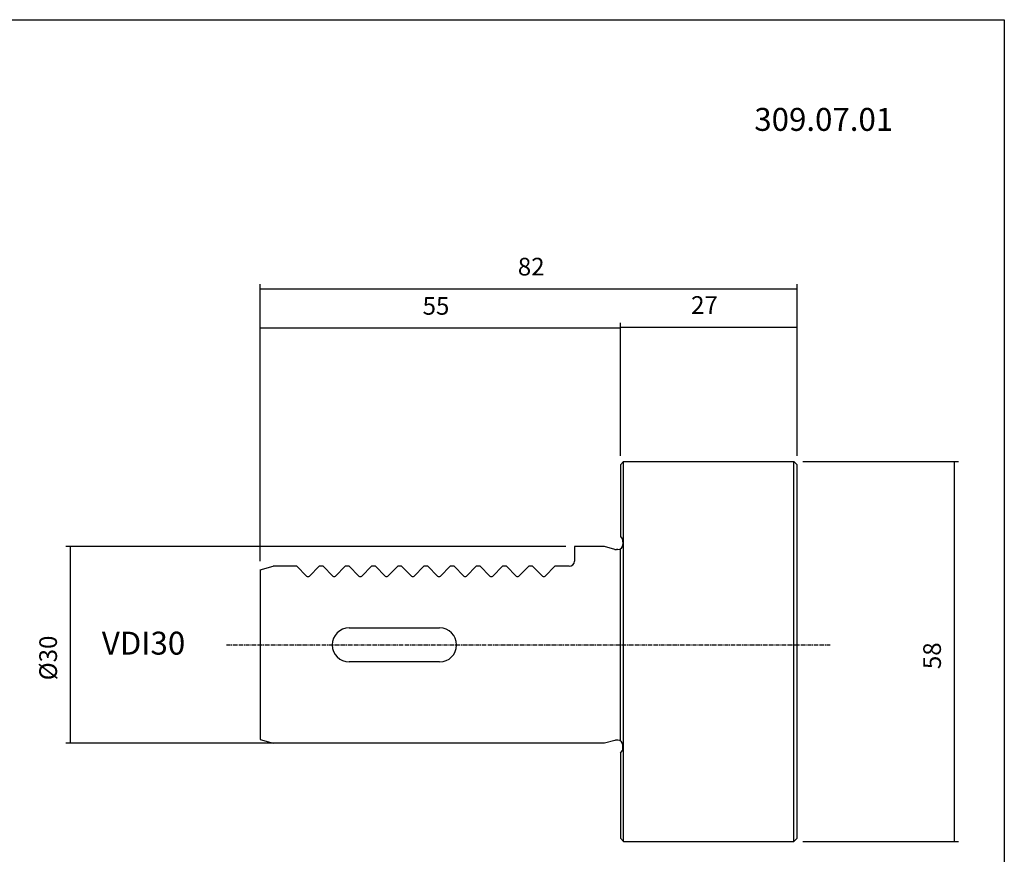
# Model space of a CAD drawing. Extents: x -281 to 6, y 81 to 278.
# Drawn here: x -144 to 6, y 150 to 278 of the extents above; entities that cross this region are included whole.
import ezdxf

# ---------------------------------------------------------------- set-up
doc = ezdxf.new("R2010")
doc.units = 0
doc.header["$MEASUREMENT"] = 0
doc.linetypes.add('CENTER', pattern=[0.95, 0.625, -0.125, 0.075, -0.125])
doc.layers.add('CK_LEVEL_1', color=7, linetype='CONTINUOUS')
doc.styles.add('BOX', font='txt.shx', dxfattribs={"height": 1})
doc.dimstyles.new('DIMSTYLE1', dxfattribs={"dimtxt": 2.7, "dimasz": 2.7, "dimexe": 2.7, "dimexo": 0.0625, "dimgap": 0.09, "dimtad": 0, "dimtih": 1, "dimtoh": 1, "dimdec": 4, "dimzin": 0, "dimtxsty": 'STANDARD', "dimcen": 0.09, "dimazin": 3, "dimtfac": 1, "dimtdec": 4, "dimtofl": 0, "dimtmove": 0, "dimatfit": 3, "dimtolj": 1, "dimtzin": 0})

# ---------------------------------------------------------------- blocks, each defined once
blk = doc.blocks.new('*D0')
at = {"layer": 'CK_LEVEL_1', "color": 4, "linetype": 'CONTINUOUS'}
for p, q in [((-52.74, 211), (-52.74, 231.34)), ((-52.74, 230.67), (-25.74, 230.67)), ((-25.74, 211), (-25.74, 231.34))]:
    blk.add_line(p, q, dxfattribs=at)
for points in [[(-52.74, 230.67), (-50.04, 231.07), (-50.04, 230.26), (-52.74, 230.67)], [(-25.74, 230.67), (-28.44, 230.26), (-28.44, 231.07), (-25.74, 230.67)]]:
    blk.add_solid(points, dxfattribs=at)
at = {"layer": 'CK_LEVEL_1', "color": 4, "linetype": 'CONTINUOUS', "style": 'BOX'}
blk.add_text('27', height=2.7, dxfattribs=at).set_placement((-41.94, 232.69))
blk = doc.blocks.new('*D1')
at = {"layer": 'CK_LEVEL_1', "color": 4, "linetype": 'CONTINUOUS'}
for p, q in [((-107.74, 194.96), (-107.74, 231.21)), ((-107.74, 230.54), (-52.74, 230.54)), ((-52.74, 211), (-52.74, 231.21))]:
    blk.add_line(p, q, dxfattribs=at)
for points in [[(-107.74, 230.54), (-105.04, 230.94), (-105.04, 230.13), (-107.74, 230.54)], [(-52.74, 230.54), (-55.44, 230.13), (-55.44, 230.94), (-52.74, 230.54)]]:
    blk.add_solid(points, dxfattribs=at)
at = {"layer": 'CK_LEVEL_1', "color": 4, "linetype": 'CONTINUOUS', "style": 'BOX'}
blk.add_text('55', height=2.7, dxfattribs=at).set_placement((-82.94, 232.56))
blk = doc.blocks.new('*D2')
at = {"layer": 'CK_LEVEL_1', "color": 4, "linetype": 'CONTINUOUS'}
for p, q in [((-107.74, 194.96), (-107.74, 237.2)), ((-107.74, 236.52), (-25.74, 236.52)), ((-25.74, 211), (-25.74, 237.2))]:
    blk.add_line(p, q, dxfattribs=at)
for points in [[(-107.74, 236.52), (-105.04, 236.93), (-105.04, 236.12), (-107.74, 236.52)], [(-25.74, 236.52), (-28.44, 236.12), (-28.44, 236.93), (-25.74, 236.52)]]:
    blk.add_solid(points, dxfattribs=at)
at = {"layer": 'CK_LEVEL_1', "color": 4, "linetype": 'CONTINUOUS', "style": 'BOX'}
blk.add_text('82', height=2.7, dxfattribs=at).set_placement((-68.4, 238.55))
blk = doc.blocks.new('*D5')
at = {"layer": 'CK_LEVEL_1', "color": 4, "linetype": 'CONTINUOUS'}
for p, q in [((-24.89, 210.15), (-1.09, 210.15)), ((-1.76, 210.15), (-1.76, 152.15)), ((-24.89, 152.15), (-1.09, 152.15))]:
    blk.add_line(p, q, dxfattribs=at)
for points in [[(-1.76, 210.15), (-1.36, 207.45), (-2.17, 207.45), (-1.76, 210.15)], [(-1.76, 152.15), (-2.17, 154.85), (-1.36, 154.85), (-1.76, 152.15)]]:
    blk.add_solid(points, dxfattribs=at)
at = {"layer": 'CK_LEVEL_1', "color": 4, "linetype": 'CONTINUOUS', "style": 'BOX'}
blk.add_text('58', height=2.7, rotation=90, dxfattribs=at).set_placement((-3.79, 178.45))
blk = doc.blocks.new('*D6')
at = {"layer": 'CK_LEVEL_1', "color": 4, "linetype": 'CONTINUOUS'}
for p, q in [((-61.09, 197.15), (-137.42, 197.15)), ((-136.74, 197.15), (-136.74, 167.15)), ((-56.49, 167.15), (-137.42, 167.15))]:
    blk.add_line(p, q, dxfattribs=at)
for points in [[(-136.74, 197.15), (-136.34, 194.45), (-137.15, 194.45), (-136.74, 197.15)], [(-136.74, 167.15), (-137.15, 169.85), (-136.34, 169.85), (-136.74, 167.15)]]:
    blk.add_solid(points, dxfattribs=at)
at = {"layer": 'CK_LEVEL_1', "color": 4, "linetype": 'CONTINUOUS', "style": 'BOX'}
blk.add_text('%%c30', height=2.7, rotation=90, dxfattribs=at).set_placement((-138.77, 176.75))

msp = doc.modelspace()

# ---------------------------------------------------------------- linework, layer by layer
at = {"layer": 'CK_LEVEL_1', "color": 7, "linetype": 'CONTINUOUS'}
for p, q in [((-52.24038, 210.15047), (-52.74038, 209.65047)), ((-52.24038, 210.15047), (-52.74038, 209.65047)), ((-52.24038, 210.15047), (-52.74038, 209.65047)), ((-52.74038, 209.65047), (-52.74038, 198.70047)), ((-52.74038, 209.65047), (-52.74038, 198.70047)), ((-52.74038, 209.65047), (-52.74038, 198.70047)), ((-52.24038, 210.15047), (-26.24038, 210.15047)), ((-52.24038, 152.15047), (-52.24038, 210.15047)), ((-52.24038, 210.15047), (-26.24038, 210.15047)), ((-25.74038, 209.65047), (-26.24038, 210.15047)), ((-25.74038, 209.65047), (-26.24038, 210.15047)), ((-26.24038, 152.15047), (-26.24038, 210.15047)), ((-25.74038, 209.65047), (-26.24038, 210.15047)), ((-25.74038, 152.65047), (-25.74038, 209.65047)), ((-25.74038, 152.65047), (-25.74038, 209.65047)), ((-25.74038, 152.65047), (-25.74038, 209.65047)), ((-52.74038, 198.70047), (-52.48506, 198.33583)), ((-59.74038, 197.15047), (-59.74038, 194.95047)), ((-55.14038, 197.15047), (-59.74038, 197.15047)), ((-53.56269, 196.72773), (-55.14038, 197.15047)), ((-53.56269, 196.72773), (-55.14038, 197.15047)), ((-53.56269, 196.72773), (-55.14038, 197.15047)), ((-52.34038, 197.87697), (-52.34038, 197.50047)), ((-53.14038, 196.70047), (-53.35564, 196.70047)), ((-53.14038, 196.70047), (-53.35564, 196.70047)), ((-53.14038, 196.70047), (-53.35564, 196.70047)), ((-52.74038, 167.49329), (-52.74038, 196.80765)), ((-107.74038, 193.61457), (-105.74038, 194.15047)), ((-102.14038, 194.15047), (-105.74038, 194.15047)), ((-102.14038, 194.15047), (-100.65251, 192.6626)), ((-98.74038, 194.15047), (-100.22825, 192.6626)), ((-98.14038, 194.15047), (-98.74038, 194.15047)), ((-98.14038, 194.15047), (-96.65251, 192.6626)), ((-94.74038, 194.15047), (-96.22825, 192.6626)), ((-94.14038, 194.15047), (-94.74038, 194.15047)), ((-94.14038, 194.15047), (-92.65251, 192.6626)), ((-90.74038, 194.15047), (-92.22825, 192.6626)), ((-90.14038, 194.15047), (-90.74038, 194.15047)), ((-90.14038, 194.15047), (-88.65251, 192.6626)), ((-86.74038, 194.15047), (-88.22825, 192.6626)), ((-86.14038, 194.15047), (-86.74038, 194.15047)), ((-86.14038, 194.15047), (-84.65251, 192.6626)), ((-82.74038, 194.15047), (-84.22825, 192.6626)), ((-82.14038, 194.15047), (-82.74038, 194.15047)), ((-82.14038, 194.15047), (-80.65251, 192.6626)), ((-78.74038, 194.15047), (-80.22825, 192.6626)), ((-78.14038, 194.15047), (-78.74038, 194.15047)), ((-78.14038, 194.15047), (-76.65251, 192.6626)), ((-74.74038, 194.15047), (-76.22825, 192.6626)), ((-74.14038, 194.15047), (-74.74038, 194.15047)), ((-74.14038, 194.15047), (-72.65251, 192.6626)), ((-70.74038, 194.15047), (-72.22825, 192.6626)), ((-70.14038, 194.15047), (-70.74038, 194.15047)), ((-70.14038, 194.15047), (-68.65251, 192.6626)), ((-66.74038, 194.15047), (-68.22825, 192.6626)), ((-66.14038, 194.15047), (-66.74038, 194.15047)), ((-66.14038, 194.15047), (-64.65251, 192.6626)), ((-62.74038, 194.15047), (-64.22825, 192.6626)), ((-60.54038, 194.15047), (-62.74038, 194.15047)), ((-107.74038, 193.61457), (-107.74038, 167.68637)), ((-94.14038, 184.75047), (-80.34038, 184.75047)), ((-80.34038, 179.55047), (-94.14038, 179.55047)), ((-107.74038, 167.68637), (-105.74038, 167.15047)), ((-55.14038, 167.15047), (-105.74038, 167.15047)), ((-53.56269, 167.57321), (-55.14038, 167.15047)), ((-53.56269, 167.57321), (-55.14038, 167.15047)), ((-53.56269, 167.57321), (-55.14038, 167.15047)), ((-53.14038, 167.60047), (-53.35564, 167.60047)), ((-53.14038, 167.60047), (-53.35564, 167.60047)), ((-53.14038, 167.60047), (-53.35564, 167.60047)), ((-52.74038, 165.60047), (-52.48506, 165.96511)), ((-52.74038, 165.60047), (-52.74038, 152.65047)), ((-52.34038, 166.42397), (-52.34038, 166.80047)), ((-52.24038, 152.15047), (-52.74038, 152.65047)), ((-52.24038, 152.15047), (-52.74038, 152.65047)), ((-52.24038, 152.15047), (-52.74038, 152.65047)), ((-52.24038, 152.15047), (-26.24038, 152.15047)), ((-52.24038, 152.15047), (-26.24038, 152.15047)), ((-25.74038, 152.65047), (-26.24038, 152.15047)), ((-25.74038, 152.65047), (-26.24038, 152.15047)), ((-25.74038, 152.65047), (-26.24038, 152.15047))]:
    msp.add_line(p, q, dxfattribs=at)
at = {"layer": 'CK_LEVEL_1', "color": 1, "linetype": 'CENTER'}
msp.add_line((-112.9056, 182.15047), (-20.69773, 182.15047), dxfattribs=at)
at = {"layer": 'CK_LEVEL_1', "color": 6, "linetype": 'CONTINUOUS'}
msp.add_polyline3d([(-281.48199, 277.60047, 0), (5.88801, 277.60047, 0), (5.88801, 80.97347, 0), (-281.48199, 80.97347, 0), (-281.48199, 277.60047, 0)], dxfattribs=at)
at = {"layer": 'CK_LEVEL_1', "color": 7, "linetype": 'CONTINUOUS'}
for centre, radius, start, end in [((-53.14038, 197.50047), 0.8, 270, 360), ((-53.14038, 197.87697), 0.8, 0, 35), ((-53.35564, 197.50047), 0.8, 255, 270), ((-53.35564, 197.50047), 0.8, 255, 270), ((-53.35564, 197.50047), 0.8, 255, 270), ((-60.54038, 194.95047), 0.8, 270, 360), ((-100.44038, 192.87473), 0.3, 225, 315), ((-96.44038, 192.87473), 0.3, 225, 315), ((-95.59185, 193.72326), 0.3, 315, 315.0000198), ((-92.44038, 192.87473), 0.3, 225, 315), ((-88.44038, 192.87473), 0.3, 225, 315), ((-84.44038, 192.87473), 0.3, 225, 315), ((-80.44038, 192.87473), 0.3, 225, 315), ((-76.44038, 192.87473), 0.3, 225, 315), ((-72.44038, 192.87473), 0.3, 225, 315), ((-68.44038, 192.87473), 0.3, 225, 315), ((-64.44038, 192.87473), 0.3, 225, 315), ((-94.14038, 182.15047), 2.6, 90, 270), ((-80.34038, 182.15047), 2.6, 270, 450), ((-53.35564, 166.80047), 0.8, 90, 105), ((-53.35564, 166.80047), 0.8, 90, 105), ((-53.35564, 166.80047), 0.8, 90, 105), ((-53.14038, 166.80047), 0.8, 0, 90), ((-53.14038, 166.42397), 0.8, 325, 360)]:
    msp.add_arc(centre, radius, start, end, dxfattribs=at)

# ---------------------------------------------------------------- texts
at = {"layer": 'CK_LEVEL_1', "color": 2, "linetype": 'CONTINUOUS', "style": 'BOX'}
msp.add_text('309.07.01', height=3.5, dxfattribs=at).set_placement((-32.28756, 260.62981))
at = {"layer": 'CK_LEVEL_1', "color": 4, "linetype": 'CONTINUOUS', "style": 'BOX'}
msp.add_text('VDI30', height=3.5, dxfattribs=at).set_placement((-131.92108, 180.66721))

# ---------------------------------------------------------------- dimensions: what is measured, and where the dimension line sits
at = {"layer": 'CK_LEVEL_1', "color": 4, "linetype": 'CONTINUOUS'}
for base, p1, p2, picture, middle in [((-107.74038, 236.52407), (-107.74038, 193.61457), (-25.74038, 209.65047), '*D2', (-68.39573, 238.54907)), ((-107.74038, 230.53727), (-107.74038, 193.61457), (-52.74038, 209.65047), '*D1', (-82.94038, 232.56227)), ((-52.74038, 230.66909), (-52.74038, 209.65047), (-25.74038, 209.65047), '*D0', (-41.94038, 232.69409))]:
    dim = msp.add_linear_dim(base=base, p1=p1, p2=p2, dimstyle='DIMSTYLE1', dxfattribs=at)
    dim.commit()
    dim.dimension.update_dxf_attribs({"geometry": picture, "text_midpoint": middle})
for base, p1, p2, picture, middle in [((-1.7626, 210.15047), (-26.24038, 210.15047), (-26.24038, 152.15047), '*D5', (-3.7876, 178.45047)), ((-136.74133, 197.15047), (-59.74038, 197.15047), (-55.14038, 167.15047), '*D6', (-138.76633, 176.75047))]:
    dim = msp.add_linear_dim(base=base, p1=p1, p2=p2, angle=90, dimstyle='DIMSTYLE1', dxfattribs=at)
    dim.commit()
    dim.dimension.update_dxf_attribs({"geometry": picture, "text_midpoint": middle})

doc.saveas('drawing.dxf')
